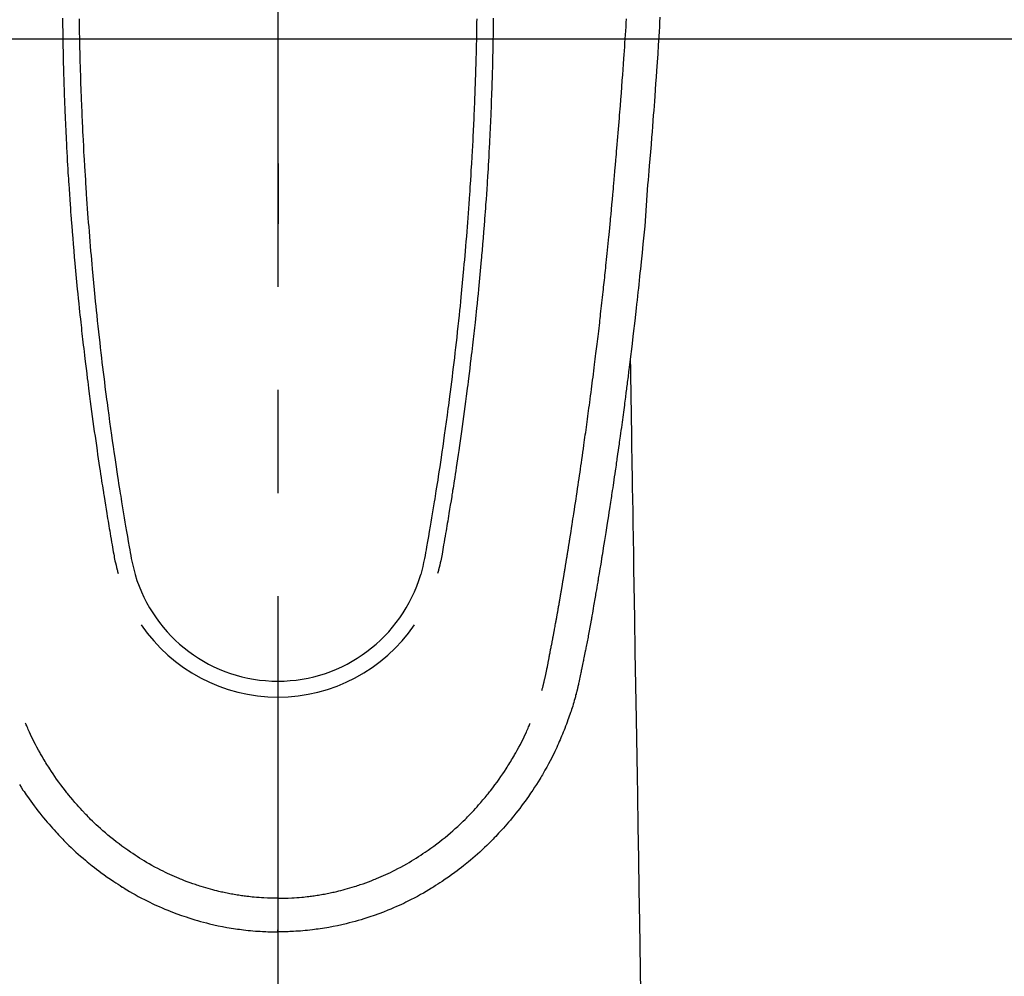
# Model space of a CAD drawing. Extents: x 28111 to 54233, y -32850 to -24450.
# Drawn here: x 45819 to 45878, y -26232 to -26174 of the extents above; entities that cross this region are included whole.
import ezdxf

# ---------------------------------------------------------------- set-up
doc = ezdxf.new("R2010")
doc.units = 0
doc.header["$LTSCALE"] = 50
doc.header["$MEASUREMENT"] = 0
doc.linetypes.add('CENTER', pattern=[2, 1.25, -0.25, 0.25, -0.25])
doc.linetypes.add('CENTER2', pattern=[1.125, 0.75, -0.125, 0.125, -0.125])
doc.layers.get('0').update_dxf_attribs({"linetype": 'CONTINUOUS'})
for name, color, linetype in [('126-甲板', 2, 'CONTINUOUS'), ('150-機器', 8, 'CONTINUOUS'), ('160-文字', 254, 'CONTINUOUS'), ('166-寸法B', 11, 'CONTINUOUS')]:
    doc.layers.add(name, color=color, linetype=linetype)
doc.styles.add('KH001', font='txt')
doc.dimstyles.new('KH1xx030', dxfattribs={"dimscale": 30, "dimtxt": 2, "dimasz": 0.6, "dimexe": 0.3, "dimexo": 1.2, "dimgap": 0.5, "dimtad": 3, "dimdec": 1, "dimdsep": 46, "dimlunit": 6, "dimtxsty": 'KH001', "dimblk": 'DOT', "dimcen": 1, "dimdle": 1, "dimclrd": 256, "dimclre": 256, "dimclrt": 256, "dimadec": 0, "dimazin": 0, "dimtfac": 1, "dimtdec": 1, "dimtix": 1, "dimtmove": 2, "dimatfit": 3, "dimldrblk": 'CLOSEDBLANK', "dimfxl": 1, "dimtolj": 1, "dimtzin": 0, "dimlwd": -1, "dimlwe": -1, "dimarcsym": 0})

# ---------------------------------------------------------------- blocks, each defined once
blk = doc.blocks.new('_ClosedBlank')
at = {"color": 0, "linetype": 'ByBlock', "lineweight": -2}
for p, q in [((-1, 0.1667), (0, 0)), ((-1, 0.1667), (-1, -0.1667)), ((0, 0), (-1, -0.1667))]:
    blk.add_line(p, q, dxfattribs=at)
blk = doc.blocks.new('_Dot')
at = {"color": 0, "linetype": 'ByBlock', "lineweight": -2}
blk.add_line((-0.5, 0), (-1, 0), dxfattribs=at)
at = {"color": 0, "linetype": 'ByBlock', "const_width": 0.5}
blk.add_lwpolyline([(-0.25, 0, 1), (0.25, 0, 1)], format="xyb", close=True, dxfattribs=at)

msp = doc.modelspace()

# ---------------------------------------------------------------- linework, layer by layer
at = {"layer": '126-甲板', "linetype": 'Continuous'}
msp.add_lwpolyline([(45444.212, -26175.058), (46224.212, -26175.058, -0.414214), (46234.212, -26185.058), (46234.212, -26600.058, -0.414214), (46224.212, -26610.058), (45444.212, -26610.058, -0.414214), (45434.212, -26600.058), (45434.212, -26185.058, -0.414214)], format="xyb", close=True, dxfattribs=at)
at = {"layer": '150-機器', "color": 161, "linetype": 'CENTER2'}
msp.add_line((45834.205, -25983.84), (45834.205, -26475.282), dxfattribs=at)
at = {"layer": '150-機器', "color": 13, "linetype": 'Continuous'}
for points in [[(45821.153, -26173.817), (45821.155, -26174.059), (45821.156, -26174.116), (45821.157, -26174.173), (45821.158, -26174.231), (45821.158, -26174.288), (45821.162, -26174.578), (45821.167, -26174.868), (45821.171, -26175.158), (45821.176, -26175.448), (45821.179, -26175.603), (45821.183, -26175.758), (45821.186, -26175.912), (45821.189, -26176.067), (45821.195, -26176.318), (45821.201, -26176.569), (45821.208, -26176.82), (45821.214, -26177.072), (45821.22, -26177.276), (45821.226, -26177.48), (45821.233, -26177.684), (45821.239, -26177.888), (45821.246, -26178.103), (45821.254, -26178.318), (45821.261, -26178.533), (45821.269, -26178.748), (45821.278, -26178.999), (45821.288, -26179.249), (45821.298, -26179.5), (45821.308, -26179.75), (45821.317, -26179.955), (45821.326, -26180.159), (45821.336, -26180.363), (45821.345, -26180.567), (45821.355, -26180.772), (45821.365, -26180.976), (45821.375, -26181.181), (45821.385, -26181.385), (45821.399, -26181.66), (45821.414, -26181.936), (45821.428, -26182.211), (45821.444, -26182.486), (45821.457, -26182.712), (45821.47, -26182.938), (45821.484, -26183.164), (45821.498, -26183.39), (45821.505, -26183.508), (45821.513, -26183.626), (45821.52, -26183.744), (45821.528, -26183.862), (45821.548, -26184.174), (45821.569, -26184.487), (45821.59, -26184.8), (45821.612, -26185.113), (45821.628, -26185.329), (45821.644, -26185.544), (45821.66, -26185.76), (45821.676, -26185.975), (45821.684, -26186.076), (45821.692, -26186.177), (45821.699, -26186.278), (45821.707, -26186.379), (45821.737, -26186.757), (45821.768, -26187.135), (45821.799, -26187.513), (45821.831, -26187.891), (45821.843, -26188.031), (45821.855, -26188.171), (45821.867, -26188.311), (45821.88, -26188.451), (45821.92, -26188.897), (45821.962, -26189.342), (45822.004, -26189.787), (45822.047, -26190.233), (45822.076, -26190.521), (45822.105, -26190.809), (45822.134, -26191.097), (45822.164, -26191.386), (45822.187, -26191.602), (45822.21, -26191.819), (45822.233, -26192.036), (45822.256, -26192.252), (45822.274, -26192.419), (45822.293, -26192.585), (45822.311, -26192.751), (45822.33, -26192.917), (45822.35, -26193.096), (45822.37, -26193.274), (45822.39, -26193.452), (45822.411, -26193.63), (45822.434, -26193.835), (45822.458, -26194.04), (45822.482, -26194.244), (45822.506, -26194.449), (45822.542, -26194.749), (45822.579, -26195.048), (45822.616, -26195.347), (45822.653, -26195.646), (45822.677, -26195.839), (45822.702, -26196.032), (45822.726, -26196.224), (45822.751, -26196.417), (45822.791, -26196.727), (45822.832, -26197.036), (45822.873, -26197.346), (45822.914, -26197.655), (45822.955, -26197.955), (45822.996, -26198.255), (45823.038, -26198.555), (45823.08, -26198.855), (45823.121, -26199.142), (45823.162, -26199.43), (45823.203, -26199.717), (45823.245, -26200.005), (45823.282, -26200.262), (45823.32, -26200.519), (45823.358, -26200.777), (45823.397, -26201.034), (45823.428, -26201.237), (45823.459, -26201.439), (45823.491, -26201.642), (45823.522, -26201.845), (45823.545, -26201.994), (45823.568, -26202.144), (45823.591, -26202.294), (45823.615, -26202.443), (45823.628, -26202.531), (45823.642, -26202.618), (45823.656, -26202.706), (45823.67, -26202.793), (45823.712, -26203.053), (45823.754, -26203.313), (45823.797, -26203.573), (45823.839, -26203.833), (45823.864, -26203.983), (45823.888, -26204.133), (45823.913, -26204.282), (45823.938, -26204.432), (45823.963, -26204.582), (45823.988, -26204.732), (45824.013, -26204.881), (45824.039, -26205.031), (45824.069, -26205.207), (45824.099, -26205.382), (45824.129, -26205.558), (45824.159, -26205.733), (45824.183, -26205.875), (45824.207, -26206.016), (45824.231, -26206.158), (45824.256, -26206.299), (45824.274, -26206.396), (45824.292, -26206.493), (45824.311, -26206.589), (45824.331, -26206.686), (45824.362, -26206.824), (45824.394, -26206.961), (45824.429, -26207.099), (45824.464, -26207.235), (45824.479, -26207.29), (45824.494, -26207.345), (45824.509, -26207.4), (45824.523, -26207.455)], [(45822.154, -26173.86), (45822.157, -26174.076), (45822.161, -26174.292), (45822.165, -26174.509), (45822.169, -26174.725), (45822.17, -26174.805), (45822.172, -26174.885), (45822.173, -26174.966), (45822.175, -26175.046), (45822.178, -26175.205), (45822.181, -26175.364), (45822.185, -26175.523), (45822.189, -26175.682), (45822.193, -26175.85), (45822.197, -26176.018), (45822.202, -26176.186), (45822.207, -26176.354), (45822.211, -26176.514), (45822.215, -26176.674), (45822.22, -26176.834), (45822.225, -26176.994), (45822.233, -26177.265), (45822.242, -26177.535), (45822.251, -26177.806), (45822.261, -26178.077), (45822.265, -26178.206), (45822.27, -26178.336), (45822.275, -26178.465), (45822.28, -26178.594), (45822.288, -26178.799), (45822.296, -26179.003), (45822.305, -26179.207), (45822.313, -26179.411), (45822.322, -26179.604), (45822.33, -26179.796), (45822.339, -26179.989), (45822.347, -26180.181), (45822.356, -26180.362), (45822.365, -26180.542), (45822.373, -26180.723), (45822.382, -26180.903), (45822.399, -26181.226), (45822.415, -26181.548), (45822.432, -26181.871), (45822.45, -26182.193), (45822.459, -26182.347), (45822.468, -26182.501), (45822.477, -26182.654), (45822.486, -26182.808), (45822.502, -26183.074), (45822.518, -26183.339), (45822.535, -26183.604), (45822.552, -26183.869), (45822.562, -26184.021), (45822.572, -26184.172), (45822.582, -26184.324), (45822.592, -26184.475), (45822.612, -26184.766), (45822.632, -26185.058), (45822.653, -26185.349), (45822.675, -26185.641), (45822.695, -26185.917), (45822.716, -26186.192), (45822.737, -26186.468), (45822.758, -26186.744), (45822.782, -26187.041), (45822.806, -26187.339), (45822.831, -26187.636), (45822.856, -26187.934), (45822.879, -26188.199), (45822.902, -26188.465), (45822.926, -26188.73), (45822.95, -26188.996), (45822.989, -26189.425), (45823.03, -26189.855), (45823.071, -26190.284), (45823.113, -26190.713), (45823.14, -26190.987), (45823.167, -26191.26), (45823.195, -26191.534), (45823.223, -26191.807), (45823.259, -26192.145), (45823.295, -26192.483), (45823.332, -26192.821), (45823.369, -26193.159), (45823.404, -26193.468), (45823.439, -26193.776), (45823.475, -26194.085), (45823.511, -26194.394), (45823.545, -26194.682), (45823.579, -26194.97), (45823.614, -26195.258), (45823.649, -26195.546), (45823.687, -26195.847), (45823.725, -26196.147), (45823.763, -26196.448), (45823.802, -26196.748), (45823.825, -26196.927), (45823.849, -26197.106), (45823.872, -26197.285), (45823.896, -26197.463), (45823.95, -26197.869), (45824.005, -26198.274), (45824.061, -26198.68), (45824.118, -26199.085), (45824.166, -26199.422), (45824.215, -26199.759), (45824.264, -26200.096), (45824.314, -26200.432), (45824.357, -26200.72), (45824.4, -26201.008), (45824.444, -26201.296), (45824.488, -26201.583), (45824.522, -26201.799), (45824.555, -26202.014), (45824.589, -26202.23), (45824.623, -26202.445), (45824.65, -26202.612), (45824.677, -26202.779), (45824.704, -26202.946), (45824.731, -26203.113), (45824.75, -26203.234), (45824.77, -26203.355), (45824.79, -26203.476), (45824.809, -26203.597), (45824.851, -26203.848), (45824.893, -26204.099), (45824.935, -26204.35), (45824.978, -26204.601), (45825.032, -26204.912), (45825.086, -26205.223), (45825.14, -26205.533), (45825.194, -26205.844), (45825.224, -26206.022), (45825.254, -26206.2), (45825.286, -26206.378), (45825.32, -26206.555), (45825.372, -26206.798), (45825.429, -26207.041), (45825.489, -26207.282), (45825.551, -26207.524)], [(45846.256, -26173.86), (45846.252, -26174.076), (45846.249, -26174.292), (45846.245, -26174.508), (45846.241, -26174.724), (45846.239, -26174.805), (45846.238, -26174.885), (45846.236, -26174.965), (45846.235, -26175.046), (45846.232, -26175.205), (45846.228, -26175.364), (45846.225, -26175.523), (45846.221, -26175.682), (45846.217, -26175.85), (45846.212, -26176.018), (45846.208, -26176.186), (45846.203, -26176.354), (45846.199, -26176.514), (45846.194, -26176.674), (45846.19, -26176.834), (45846.185, -26176.993), (45846.177, -26177.264), (45846.168, -26177.535), (45846.159, -26177.806), (45846.149, -26178.077), (45846.145, -26178.206), (45846.14, -26178.335), (45846.135, -26178.465), (45846.13, -26178.594), (45846.122, -26178.798), (45846.114, -26179.003), (45846.105, -26179.207), (45846.096, -26179.411), (45846.088, -26179.604), (45846.08, -26179.796), (45846.071, -26179.988), (45846.062, -26180.181), (45846.054, -26180.361), (45846.045, -26180.542), (45846.036, -26180.723), (45846.027, -26180.903), (45846.011, -26181.225), (45845.995, -26181.548), (45845.977, -26181.87), (45845.96, -26182.193), (45845.951, -26182.346), (45845.942, -26182.5), (45845.933, -26182.654), (45845.924, -26182.808), (45845.908, -26183.073), (45845.891, -26183.339), (45845.875, -26183.604), (45845.858, -26183.869), (45845.848, -26184.021), (45845.838, -26184.172), (45845.828, -26184.323), (45845.818, -26184.475), (45845.798, -26184.766), (45845.777, -26185.058), (45845.757, -26185.349), (45845.735, -26185.64), (45845.715, -26185.916), (45845.694, -26186.192), (45845.673, -26186.468), (45845.651, -26186.744), (45845.628, -26187.041), (45845.604, -26187.339), (45845.579, -26187.636), (45845.554, -26187.933), (45845.531, -26188.199), (45845.508, -26188.465), (45845.484, -26188.73), (45845.46, -26188.996), (45845.421, -26189.425), (45845.38, -26189.854), (45845.339, -26190.284), (45845.297, -26190.713), (45845.27, -26190.987), (45845.243, -26191.26), (45845.215, -26191.534), (45845.187, -26191.807), (45845.151, -26192.145), (45845.115, -26192.483), (45845.078, -26192.821), (45845.041, -26193.159), (45845.006, -26193.467), (45844.971, -26193.776), (45844.936, -26194.085), (45844.899, -26194.393), (45844.865, -26194.682), (45844.831, -26194.97), (45844.796, -26195.258), (45844.761, -26195.546), (45844.723, -26195.847), (45844.685, -26196.147), (45844.647, -26196.448), (45844.608, -26196.748), (45844.585, -26196.927), (45844.562, -26197.106), (45844.538, -26197.284), (45844.514, -26197.463), (45844.46, -26197.869), (45844.405, -26198.274), (45844.349, -26198.68), (45844.292, -26199.085), (45844.244, -26199.422), (45844.196, -26199.759), (45844.146, -26200.096), (45844.097, -26200.432), (45844.054, -26200.72), (45844.01, -26201.008), (45843.966, -26201.296), (45843.922, -26201.583), (45843.889, -26201.799), (45843.855, -26202.014), (45843.821, -26202.23), (45843.787, -26202.445), (45843.761, -26202.612), (45843.734, -26202.779), (45843.707, -26202.946), (45843.68, -26203.113), (45843.66, -26203.234), (45843.64, -26203.355), (45843.621, -26203.476), (45843.601, -26203.597), (45843.559, -26203.848), (45843.517, -26204.099), (45843.475, -26204.35), (45843.432, -26204.601), (45843.379, -26204.912), (45843.324, -26205.222), (45843.27, -26205.533), (45843.217, -26205.844), (45843.187, -26206.022), (45843.156, -26206.2), (45843.125, -26206.378), (45843.09, -26206.555), (45843.038, -26206.798), (45842.981, -26207.041), (45842.921, -26207.282), (45842.86, -26207.523)], [(45847.257, -26173.817), (45847.254, -26174.058), (45847.253, -26174.116), (45847.253, -26174.173), (45847.252, -26174.23), (45847.251, -26174.288), (45847.247, -26174.578), (45847.243, -26174.868), (45847.238, -26175.158), (45847.233, -26175.448), (45847.23, -26175.602), (45847.227, -26175.757), (45847.224, -26175.912), (45847.22, -26176.067), (45847.215, -26176.318), (45847.209, -26176.569), (45847.202, -26176.82), (45847.195, -26177.071), (45847.19, -26177.275), (45847.183, -26177.48), (45847.177, -26177.684), (45847.17, -26177.888), (45847.163, -26178.103), (45847.156, -26178.318), (45847.148, -26178.533), (45847.141, -26178.748), (45847.131, -26178.998), (45847.122, -26179.249), (45847.112, -26179.5), (45847.102, -26179.75), (45847.093, -26179.954), (45847.084, -26180.159), (45847.074, -26180.363), (45847.065, -26180.567), (45847.055, -26180.771), (45847.045, -26180.976), (45847.035, -26181.18), (45847.025, -26181.385), (45847.011, -26181.66), (45846.996, -26181.935), (45846.981, -26182.211), (45846.966, -26182.486), (45846.953, -26182.712), (45846.94, -26182.938), (45846.926, -26183.164), (45846.912, -26183.389), (45846.905, -26183.507), (45846.897, -26183.625), (45846.89, -26183.743), (45846.882, -26183.861), (45846.862, -26184.174), (45846.841, -26184.487), (45846.819, -26184.8), (45846.797, -26185.113), (45846.782, -26185.328), (45846.766, -26185.544), (45846.75, -26185.759), (45846.734, -26185.975), (45846.726, -26186.076), (45846.718, -26186.177), (45846.71, -26186.278), (45846.703, -26186.379), (45846.673, -26186.757), (45846.642, -26187.135), (45846.611, -26187.513), (45846.579, -26187.891), (45846.567, -26188.031), (45846.555, -26188.171), (45846.543, -26188.311), (45846.53, -26188.451), (45846.49, -26188.896), (45846.448, -26189.342), (45846.406, -26189.787), (45846.363, -26190.232), (45846.334, -26190.521), (45846.305, -26190.809), (45846.276, -26191.097), (45846.246, -26191.385), (45846.223, -26191.602), (45846.201, -26191.819), (45846.178, -26192.035), (45846.154, -26192.252), (45846.136, -26192.418), (45846.118, -26192.585), (45846.099, -26192.751), (45846.08, -26192.917), (45846.06, -26193.095), (45846.04, -26193.273), (45846.02, -26193.451), (45846, -26193.629), (45845.976, -26193.834), (45845.952, -26194.039), (45845.928, -26194.244), (45845.904, -26194.449), (45845.868, -26194.748), (45845.831, -26195.048), (45845.794, -26195.347), (45845.757, -26195.646), (45845.733, -26195.839), (45845.709, -26196.031), (45845.684, -26196.224), (45845.659, -26196.417), (45845.619, -26196.726), (45845.579, -26197.036), (45845.537, -26197.345), (45845.496, -26197.655), (45845.455, -26197.955), (45845.414, -26198.255), (45845.372, -26198.555), (45845.33, -26198.854), (45845.29, -26199.142), (45845.249, -26199.429), (45845.207, -26199.717), (45845.166, -26200.004), (45845.128, -26200.262), (45845.09, -26200.519), (45845.052, -26200.776), (45845.013, -26201.034), (45844.982, -26201.236), (45844.951, -26201.439), (45844.92, -26201.642), (45844.888, -26201.844), (45844.865, -26201.994), (45844.842, -26202.144), (45844.819, -26202.293), (45844.796, -26202.443), (45844.782, -26202.53), (45844.768, -26202.618), (45844.754, -26202.705), (45844.74, -26202.793), (45844.698, -26203.053), (45844.656, -26203.313), (45844.614, -26203.573), (45844.571, -26203.833), (45844.547, -26203.983), (45844.522, -26204.132), (45844.497, -26204.282), (45844.473, -26204.432), (45844.448, -26204.582), (45844.423, -26204.731), (45844.397, -26204.881), (45844.372, -26205.031), (45844.342, -26205.207), (45844.311, -26205.382), (45844.281, -26205.558), (45844.251, -26205.733), (45844.227, -26205.875), (45844.203, -26206.016), (45844.179, -26206.157), (45844.154, -26206.299), (45844.137, -26206.396), (45844.119, -26206.492), (45844.1, -26206.589), (45844.08, -26206.686), (45844.049, -26206.824), (45844.016, -26206.961), (45843.982, -26207.098), (45843.946, -26207.235), (45843.931, -26207.29), (45843.917, -26207.345), (45843.902, -26207.4), (45843.887, -26207.455)], [(45850.207, -26214.547), (45850.219, -26214.503), (45850.23, -26214.46), (45850.242, -26214.417), (45850.253, -26214.373), (45850.26, -26214.347), (45850.267, -26214.321), (45850.273, -26214.295), (45850.28, -26214.269), (45850.288, -26214.236), (45850.296, -26214.204), (45850.304, -26214.172), (45850.312, -26214.14), (45850.32, -26214.107), (45850.328, -26214.075), (45850.336, -26214.043), (45850.344, -26214.01), (45850.353, -26213.971), (45850.362, -26213.931), (45850.372, -26213.892), (45850.381, -26213.853), (45850.388, -26213.821), (45850.395, -26213.789), (45850.402, -26213.757), (45850.41, -26213.725), (45850.418, -26213.686), (45850.427, -26213.647), (45850.436, -26213.608), (45850.444, -26213.568), (45850.451, -26213.538), (45850.458, -26213.508), (45850.464, -26213.477), (45850.47, -26213.447), (45850.478, -26213.41), (45850.485, -26213.374), (45850.493, -26213.338), (45850.5, -26213.301), (45850.513, -26213.24), (45850.525, -26213.178), (45850.537, -26213.117), (45850.549, -26213.056), (45850.558, -26213.008), (45850.568, -26212.961), (45850.577, -26212.914), (45850.586, -26212.866), (45850.595, -26212.821), (45850.603, -26212.776), (45850.612, -26212.732), (45850.62, -26212.687), (45850.629, -26212.641), (45850.638, -26212.594), (45850.646, -26212.548), (45850.655, -26212.502), (45850.665, -26212.445), (45850.676, -26212.389), (45850.686, -26212.332), (45850.697, -26212.275), (45850.706, -26212.224), (45850.715, -26212.173), (45850.725, -26212.122), (45850.735, -26212.071), (45850.748, -26212.006), (45850.762, -26211.941), (45850.775, -26211.875), (45850.789, -26211.81), (45850.799, -26211.759), (45850.808, -26211.709), (45850.818, -26211.658), (45850.827, -26211.608), (45850.835, -26211.566), (45850.843, -26211.524), (45850.851, -26211.483), (45850.859, -26211.441), (45850.868, -26211.397), (45850.876, -26211.352), (45850.885, -26211.308), (45850.893, -26211.263), (45850.9, -26211.227), (45850.907, -26211.19), (45850.914, -26211.153), (45850.921, -26211.116), (45850.928, -26211.077), (45850.936, -26211.039), (45850.943, -26211.001), (45850.95, -26210.962), (45850.956, -26210.931), (45850.962, -26210.9), (45850.968, -26210.87), (45850.974, -26210.839), (45850.989, -26210.759), (45851.004, -26210.679), (45851.018, -26210.599), (45851.033, -26210.519), (45851.037, -26210.5), (45851.04, -26210.48), (45851.044, -26210.46), (45851.048, -26210.44), (45851.057, -26210.388), (45851.067, -26210.337), (45851.076, -26210.286), (45851.086, -26210.234), (45851.094, -26210.186), (45851.103, -26210.137), (45851.111, -26210.088), (45851.12, -26210.04), (45851.126, -26210.002), (45851.133, -26209.963), (45851.14, -26209.925), (45851.147, -26209.887), (45851.152, -26209.859), (45851.157, -26209.831), (45851.162, -26209.803), (45851.167, -26209.775), (45851.175, -26209.728), (45851.183, -26209.681), (45851.191, -26209.634), (45851.199, -26209.587), (45851.21, -26209.524), (45851.221, -26209.461), (45851.232, -26209.398), (45851.243, -26209.335), (45851.251, -26209.292), (45851.258, -26209.25), (45851.265, -26209.207), (45851.272, -26209.165), (45851.279, -26209.127), (45851.285, -26209.089), (45851.292, -26209.051), (45851.298, -26209.013), (45851.303, -26208.982), (45851.309, -26208.951), (45851.314, -26208.92), (45851.319, -26208.889), (45851.325, -26208.858), (45851.33, -26208.827), (45851.336, -26208.796), (45851.341, -26208.765), (45851.348, -26208.725), (45851.355, -26208.685), (45851.361, -26208.645), (45851.368, -26208.605), (45851.374, -26208.571), (45851.379, -26208.538), (45851.385, -26208.504), (45851.391, -26208.471), (45851.398, -26208.429), (45851.405, -26208.387), (45851.412, -26208.344), (45851.419, -26208.302), (45851.424, -26208.273), (45851.429, -26208.244), (45851.434, -26208.216), (45851.439, -26208.187), (45851.446, -26208.142), (45851.454, -26208.097), (45851.461, -26208.053), (45851.469, -26208.008), (45851.476, -26207.964), (45851.484, -26207.919), (45851.491, -26207.875), (45851.499, -26207.831), (45851.506, -26207.788), (45851.513, -26207.746), (45851.52, -26207.704), (45851.527, -26207.662), (45851.534, -26207.62), (45851.541, -26207.577), (45851.548, -26207.535), (45851.555, -26207.492), (45851.562, -26207.45), (45851.569, -26207.408), (45851.575, -26207.366), (45851.582, -26207.324), (45851.587, -26207.295), (45851.592, -26207.266), (45851.597, -26207.237), (45851.601, -26207.208), (45851.608, -26207.171), (45851.614, -26207.133), (45851.62, -26207.095), (45851.626, -26207.058), (45851.633, -26207.02), (45851.639, -26206.982), (45851.645, -26206.945), (45851.651, -26206.907), (45851.657, -26206.872), (45851.663, -26206.837), (45851.669, -26206.802), (45851.674, -26206.766), (45851.68, -26206.729), (45851.686, -26206.691), (45851.692, -26206.653), (45851.698, -26206.616), (45851.705, -26206.572), (45851.712, -26206.528), (45851.72, -26206.483), (45851.727, -26206.439), (45851.733, -26206.406), (45851.738, -26206.373), (45851.744, -26206.341), (45851.749, -26206.308), (45851.754, -26206.274), (45851.759, -26206.241), (45851.765, -26206.208), (45851.77, -26206.175), (45851.775, -26206.146), (45851.779, -26206.118), (45851.784, -26206.089), (45851.789, -26206.06), (45851.795, -26206.021), (45851.801, -26205.981), (45851.808, -26205.941), (45851.814, -26205.902), (45851.819, -26205.866), (45851.825, -26205.831), (45851.831, -26205.795), (45851.837, -26205.76), (45851.842, -26205.731), (45851.846, -26205.703), (45851.851, -26205.674), (45851.856, -26205.645), (45851.862, -26205.605), (45851.869, -26205.564), (45851.875, -26205.523), (45851.882, -26205.483), (45851.887, -26205.452), (45851.892, -26205.42), (45851.897, -26205.389), (45851.902, -26205.358), (45851.936, -26205.143), (45851.97, -26204.927), (45852.004, -26204.711), (45852.037, -26204.495), (45852.063, -26204.327), (45852.09, -26204.159), (45852.116, -26203.991), (45852.142, -26203.822), (45852.175, -26203.607), (45852.208, -26203.392), (45852.241, -26203.177), (45852.274, -26202.962), (45852.306, -26202.747), (45852.338, -26202.532), (45852.37, -26202.317), (45852.402, -26202.102), (45852.431, -26201.909), (45852.459, -26201.716), (45852.488, -26201.523), (45852.516, -26201.33), (45852.544, -26201.137), (45852.572, -26200.945), (45852.6, -26200.752), (45852.628, -26200.56), (45852.659, -26200.34), (45852.691, -26200.119), (45852.722, -26199.899), (45852.753, -26199.678), (45852.775, -26199.525), (45852.796, -26199.373), (45852.817, -26199.22), (45852.838, -26199.067), (45852.86, -26198.91), (45852.882, -26198.754), (45852.903, -26198.597), (45852.925, -26198.441), (45852.948, -26198.273), (45852.971, -26198.106), (45852.993, -26197.939), (45853.016, -26197.771), (45853.038, -26197.604), (45853.06, -26197.437), (45853.082, -26197.269), (45853.104, -26197.102), (45853.131, -26196.898), (45853.159, -26196.694), (45853.185, -26196.489), (45853.212, -26196.285), (45853.235, -26196.107), (45853.258, -26195.929), (45853.28, -26195.751), (45853.303, -26195.573), (45853.327, -26195.381), (45853.352, -26195.188), (45853.376, -26194.996), (45853.401, -26194.803), (45853.421, -26194.637), (45853.442, -26194.47), (45853.462, -26194.304), (45853.482, -26194.137), (45853.5, -26193.993), (45853.517, -26193.849), (45853.535, -26193.705), (45853.552, -26193.561), (45853.571, -26193.406), (45853.59, -26193.251), (45853.608, -26193.096), (45853.627, -26192.941), (45853.647, -26192.772), (45853.667, -26192.602), (45853.687, -26192.432), (45853.707, -26192.263), (45853.722, -26192.134), (45853.736, -26192.005), (45853.751, -26191.876), (45853.766, -26191.747), (45853.785, -26191.578), (45853.804, -26191.409), (45853.823, -26191.24), (45853.842, -26191.071), (45853.861, -26190.902), (45853.88, -26190.733), (45853.899, -26190.564), (45853.917, -26190.395), (45853.933, -26190.252), (45853.949, -26190.109), (45853.965, -26189.966), (45853.98, -26189.823), (45853.995, -26189.681), (45854.011, -26189.538), (45854.026, -26189.395), (45854.041, -26189.252), (45854.057, -26189.098), (45854.073, -26188.944), (45854.09, -26188.79), (45854.106, -26188.637), (45854.126, -26188.447), (45854.145, -26188.257), (45854.165, -26188.067), (45854.185, -26187.877), (45854.205, -26187.674), (45854.226, -26187.472), (45854.246, -26187.27), (45854.266, -26187.068), (45854.276, -26186.97), (45854.286, -26186.873), (45854.296, -26186.775), (45854.305, -26186.678), (45854.316, -26186.571), (45854.326, -26186.464), (45854.337, -26186.357), (45854.347, -26186.25), (45854.36, -26186.113), (45854.373, -26185.977), (45854.385, -26185.841), (45854.398, -26185.704), (45854.426, -26185.403), (45854.453, -26185.102), (45854.481, -26184.801), (45854.508, -26184.5), (45854.522, -26184.332), (45854.537, -26184.165), (45854.552, -26183.998), (45854.567, -26183.831), (45854.588, -26183.587), (45854.609, -26183.342), (45854.631, -26183.097), (45854.652, -26182.853), (45854.662, -26182.742), (45854.672, -26182.63), (45854.682, -26182.519), (45854.691, -26182.408), (45854.706, -26182.231), (45854.721, -26182.053), (45854.736, -26181.875), (45854.751, -26181.698), (45854.771, -26181.465), (45854.79, -26181.232), (45854.81, -26180.999), (45854.829, -26180.766), (45854.847, -26180.545), (45854.865, -26180.324), (45854.883, -26180.103), (45854.901, -26179.882), (45854.916, -26179.694), (45854.931, -26179.506), (45854.946, -26179.319), (45854.96, -26179.131), (45854.99, -26178.745), (45855.02, -26178.359), (45855.049, -26177.974), (45855.077, -26177.588), (45855.101, -26177.258), (45855.126, -26176.929), (45855.149, -26176.599), (45855.173, -26176.269), (45855.19, -26176.028), (45855.207, -26175.787), (45855.223, -26175.545), (45855.24, -26175.304), (45855.256, -26175.063), (45855.272, -26174.823), (45855.288, -26174.582), (45855.304, -26174.341), (45855.319, -26174.101), (45855.335, -26173.861)], [(45857.357, -26173.757), (45857.34, -26174.048), (45857.323, -26174.339), (45857.305, -26174.631), (45857.287, -26174.922), (45857.255, -26175.445), (45857.222, -26175.967), (45857.188, -26176.49), (45857.153, -26177.012), (45857.126, -26177.396), (45857.1, -26177.779), (45857.073, -26178.163), (45857.045, -26178.546), (45857.024, -26178.835), (45857.003, -26179.124), (45856.981, -26179.413), (45856.959, -26179.701), (45856.934, -26180.036), (45856.908, -26180.371), (45856.882, -26180.705), (45856.855, -26181.04), (45856.821, -26181.472), (45856.786, -26181.905), (45856.751, -26182.338), (45856.714, -26182.77), (45856.689, -26183.056), (45856.664, -26183.342), (45856.639, -26183.627), (45856.615, -26183.913), (45856.568, -26184.542), (45856.525, -26185.17), (45856.482, -26185.799), (45856.434, -26186.427), (45856.385, -26186.965), (45856.332, -26187.502), (45856.276, -26188.038), (45856.22, -26188.575), (45856.197, -26188.797), (45856.174, -26189.019), (45856.151, -26189.242), (45856.128, -26189.464), (45856.102, -26189.704), (45856.077, -26189.944), (45856.051, -26190.184), (45856.025, -26190.423), (45855.999, -26190.662), (45855.973, -26190.901), (45855.946, -26191.14), (45855.92, -26191.379), (45855.832, -26192.154), (45855.742, -26192.928), (45855.65, -26193.702), (45855.557, -26194.476), (45855.537, -26194.638), (45855.517, -26194.8), (45855.497, -26194.962), (45855.477, -26195.123), (45855.464, -26195.229), (45855.451, -26195.334), (45855.438, -26195.439), (45855.424, -26195.544), (45855.41, -26195.654), (45855.396, -26195.763), (45855.382, -26195.873), (45855.368, -26195.982), (45855.355, -26196.088), (45855.342, -26196.193), (45855.328, -26196.298), (45855.315, -26196.404), (45855.302, -26196.497), (45855.29, -26196.589), (45855.278, -26196.682), (45855.266, -26196.775), (45855.25, -26196.897), (45855.234, -26197.02), (45855.218, -26197.142), (45855.202, -26197.265), (45855.183, -26197.408), (45855.164, -26197.552), (45855.144, -26197.695), (45855.125, -26197.839), (45855.105, -26197.991), (45855.084, -26198.144), (45855.064, -26198.296), (45855.043, -26198.448), (45855.02, -26198.622), (45854.996, -26198.796), (45854.972, -26198.969), (45854.948, -26199.143), (45854.93, -26199.266), (45854.913, -26199.389), (45854.896, -26199.511), (45854.879, -26199.634), (45854.852, -26199.825), (45854.824, -26200.016), (45854.797, -26200.207), (45854.77, -26200.397), (45854.756, -26200.494), (45854.743, -26200.59), (45854.729, -26200.686), (45854.715, -26200.782), (45854.698, -26200.899), (45854.681, -26201.015), (45854.664, -26201.132), (45854.647, -26201.248), (45854.621, -26201.428), (45854.595, -26201.607), (45854.568, -26201.787), (45854.542, -26201.966), (45854.519, -26202.119), (45854.496, -26202.272), (45854.473, -26202.425), (45854.45, -26202.578), (45854.433, -26202.688), (45854.417, -26202.797), (45854.4, -26202.907), (45854.383, -26203.017), (45854.363, -26203.147), (45854.343, -26203.277), (45854.323, -26203.407), (45854.303, -26203.537), (45854.27, -26203.754), (45854.236, -26203.971), (45854.203, -26204.188), (45854.169, -26204.405), (45854.146, -26204.548), (45854.123, -26204.691), (45854.101, -26204.835), (45854.078, -26204.978), (45854.059, -26205.098), (45854.04, -26205.219), (45854.02, -26205.339), (45854.001, -26205.459), (45853.965, -26205.683), (45853.928, -26205.907), (45853.892, -26206.131), (45853.855, -26206.356), (45853.845, -26206.417), (45853.835, -26206.479), (45853.826, -26206.54), (45853.816, -26206.602), (45853.768, -26206.89), (45853.721, -26207.178), (45853.673, -26207.466), (45853.625, -26207.754), (45853.615, -26207.812), (45853.606, -26207.87), (45853.596, -26207.929), (45853.586, -26207.987), (45853.56, -26208.145), (45853.533, -26208.302), (45853.507, -26208.459), (45853.48, -26208.617), (45853.464, -26208.711), (45853.449, -26208.805), (45853.433, -26208.899), (45853.417, -26208.993), (45853.398, -26209.102), (45853.379, -26209.211), (45853.361, -26209.321), (45853.342, -26209.43), (45853.316, -26209.578), (45853.291, -26209.725), (45853.265, -26209.872), (45853.239, -26210.02), (45853.227, -26210.087), (45853.215, -26210.154), (45853.203, -26210.222), (45853.191, -26210.289), (45853.152, -26210.504), (45853.113, -26210.718), (45853.074, -26210.932), (45853.034, -26211.147), (45853.017, -26211.236), (45853, -26211.325), (45852.983, -26211.415), (45852.966, -26211.504), (45852.947, -26211.6), (45852.929, -26211.695), (45852.91, -26211.791), (45852.891, -26211.887), (45852.877, -26211.96), (45852.862, -26212.032), (45852.848, -26212.105), (45852.833, -26212.178), (45852.813, -26212.278), (45852.792, -26212.379), (45852.772, -26212.479), (45852.751, -26212.579), (45852.736, -26212.652), (45852.722, -26212.726), (45852.707, -26212.799), (45852.692, -26212.872), (45852.67, -26212.976), (45852.648, -26213.08), (45852.626, -26213.184), (45852.605, -26213.288), (45852.595, -26213.334), (45852.586, -26213.38), (45852.576, -26213.426), (45852.567, -26213.472), (45852.547, -26213.567), (45852.527, -26213.662), (45852.507, -26213.757), (45852.487, -26213.853), (45852.476, -26213.904), (45852.466, -26213.954), (45852.455, -26214.005), (45852.444, -26214.056), (45852.43, -26214.119), (45852.417, -26214.181), (45852.402, -26214.244), (45852.388, -26214.306), (45852.377, -26214.357), (45852.365, -26214.408), (45852.354, -26214.458), (45852.341, -26214.509), (45852.333, -26214.543), (45852.325, -26214.576), (45852.316, -26214.61), (45852.308, -26214.644), (45852.299, -26214.679), (45852.29, -26214.714), (45852.281, -26214.75), (45852.273, -26214.785)], [(45855.557, -26194.476), (45855.567, -26195.094), (45855.577, -26195.711), (45855.587, -26196.329), (45855.597, -26196.947), (45855.608, -26197.563), (45855.618, -26198.18), (45855.628, -26198.797), (45855.638, -26199.414), (45855.646, -26199.934), (45855.655, -26200.454), (45855.664, -26200.974), (45855.672, -26201.494), (45855.684, -26202.224), (45855.696, -26202.953), (45855.708, -26203.682), (45855.72, -26204.412), (45855.735, -26205.345), (45855.751, -26206.278), (45855.766, -26207.21), (45855.781, -26208.143), (45855.815, -26210.179), (45855.848, -26212.215), (45855.882, -26214.251), (45855.915, -26216.287), (45855.934, -26217.436), (45855.953, -26218.585), (45855.972, -26219.733), (45855.99, -26220.882), (45856.022, -26222.803), (45856.053, -26224.723), (45856.085, -26226.644), (45856.117, -26228.565), (45856.14, -26229.997), (45856.164, -26231.43), (45856.187, -26232.863)], [(45852.269, -26214.799), (45852.252, -26214.864), (45852.234, -26214.928), (45852.217, -26214.993), (45852.199, -26215.057), (45852.168, -26215.166), (45852.137, -26215.275), (45852.105, -26215.384), (45852.071, -26215.492), (45852.04, -26215.593), (45852.007, -26215.694), (45851.974, -26215.794), (45851.941, -26215.894), (45851.903, -26216.004), (45851.865, -26216.114), (45851.827, -26216.223), (45851.787, -26216.332), (45851.74, -26216.46), (45851.692, -26216.589), (45851.643, -26216.716), (45851.593, -26216.844), (45851.546, -26216.961), (45851.498, -26217.078), (45851.451, -26217.195), (45851.402, -26217.311), (45851.355, -26217.425), (45851.307, -26217.538), (45851.259, -26217.651), (45851.21, -26217.764), (45851.156, -26217.884), (45851.102, -26218.004), (45851.046, -26218.123), (45850.99, -26218.242), (45850.921, -26218.385), (45850.851, -26218.527), (45850.78, -26218.669), (45850.707, -26218.809), (45850.604, -26219.003), (45850.499, -26219.196), (45850.392, -26219.387), (45850.282, -26219.577), (45850.232, -26219.663), (45850.182, -26219.748), (45850.131, -26219.832), (45850.08, -26219.917), (45849.976, -26220.084), (45849.87, -26220.251), (45849.763, -26220.416), (45849.654, -26220.581), (45849.588, -26220.678), (45849.523, -26220.775), (45849.456, -26220.872), (45849.39, -26220.969), (45849.288, -26221.114), (45849.185, -26221.258), (45849.08, -26221.402), (45848.975, -26221.544), (45848.86, -26221.695), (45848.745, -26221.845), (45848.628, -26221.993), (45848.509, -26222.141), (45848.402, -26222.271), (45848.294, -26222.4), (45848.185, -26222.529), (45848.074, -26222.656), (45847.973, -26222.771), (45847.871, -26222.884), (45847.769, -26222.997), (45847.666, -26223.11), (45847.58, -26223.204), (45847.494, -26223.297), (45847.407, -26223.391), (45847.32, -26223.483), (45847.244, -26223.562), (45847.168, -26223.641), (45847.091, -26223.719), (45847.014, -26223.796), (45846.874, -26223.934), (45846.733, -26224.07), (45846.59, -26224.204), (45846.446, -26224.337), (45846.304, -26224.465), (45846.161, -26224.592), (45846.017, -26224.717), (45845.871, -26224.841), (45845.767, -26224.928), (45845.663, -26225.014), (45845.558, -26225.098), (45845.453, -26225.183), (45845.323, -26225.284), (45845.193, -26225.385), (45845.061, -26225.484), (45844.928, -26225.582), (45844.737, -26225.721), (45844.543, -26225.857), (45844.349, -26225.99), (45844.152, -26226.122), (45844.024, -26226.207), (45843.895, -26226.292), (45843.765, -26226.375), (45843.635, -26226.458), (45843.607, -26226.476), (45843.579, -26226.493), (45843.551, -26226.511), (45843.523, -26226.528), (45843.357, -26226.629), (45843.19, -26226.728), (45843.021, -26226.826), (45842.852, -26226.921), (45842.663, -26227.024), (45842.473, -26227.125), (45842.282, -26227.224), (45842.09, -26227.321), (45841.959, -26227.385), (45841.828, -26227.448), (45841.696, -26227.51), (45841.563, -26227.571), (45841.392, -26227.648), (45841.22, -26227.723), (45841.048, -26227.796), (45840.874, -26227.867), (45840.601, -26227.975), (45840.325, -26228.079), (45840.048, -26228.178), (45839.77, -26228.272), (45839.597, -26228.329), (45839.423, -26228.384), (45839.248, -26228.437), (45839.073, -26228.489), (45838.892, -26228.54), (45838.711, -26228.589), (45838.53, -26228.636), (45838.348, -26228.681), (45838.086, -26228.743), (45837.824, -26228.8), (45837.561, -26228.854), (45837.297, -26228.903), (45837.166, -26228.925), (45837.035, -26228.947), (45836.903, -26228.968), (45836.772, -26228.987), (45836.653, -26229.005), (45836.534, -26229.021), (45836.415, -26229.037), (45836.296, -26229.051), (45836.151, -26229.068), (45836.006, -26229.084), (45835.861, -26229.098), (45835.716, -26229.111), (45835.573, -26229.123), (45835.43, -26229.133), (45835.287, -26229.143), (45835.143, -26229.151), (45835.037, -26229.156), (45834.93, -26229.161), (45834.823, -26229.165), (45834.716, -26229.168), (45834.589, -26229.171), (45834.461, -26229.173), (45834.333, -26229.174), (45834.205, -26229.175)], [(45834.206, -26227.14), (45833.995, -26227.137), (45833.784, -26227.133), (45833.573, -26227.127), (45833.363, -26227.118), (45833.213, -26227.11), (45833.063, -26227.1), (45832.913, -26227.088), (45832.763, -26227.075), (45832.654, -26227.064), (45832.545, -26227.053), (45832.436, -26227.041), (45832.327, -26227.028), (45832.247, -26227.018), (45832.168, -26227.008), (45832.089, -26226.997), (45832.009, -26226.986), (45831.92, -26226.973), (45831.831, -26226.959), (45831.742, -26226.945), (45831.653, -26226.93), (45831.565, -26226.915), (45831.476, -26226.899), (45831.388, -26226.884), (45831.299, -26226.867), (45831.211, -26226.85), (45831.123, -26226.832), (45831.034, -26226.814), (45830.946, -26226.795), (45830.868, -26226.778), (45830.79, -26226.761), (45830.712, -26226.743), (45830.634, -26226.724), (45830.508, -26226.694), (45830.382, -26226.663), (45830.256, -26226.63), (45830.13, -26226.597), (45829.986, -26226.557), (45829.841, -26226.515), (45829.697, -26226.472), (45829.554, -26226.427), (45829.468, -26226.4), (45829.383, -26226.372), (45829.297, -26226.343), (45829.212, -26226.315), (45829.046, -26226.257), (45828.881, -26226.199), (45828.716, -26226.139), (45828.553, -26226.077), (45828.469, -26226.045), (45828.386, -26226.012), (45828.302, -26225.978), (45828.219, -26225.945), (45828.079, -26225.886), (45827.94, -26225.826), (45827.801, -26225.764), (45827.663, -26225.701), (45827.524, -26225.637), (45827.386, -26225.571), (45827.248, -26225.503), (45827.111, -26225.435), (45826.931, -26225.342), (45826.751, -26225.247), (45826.573, -26225.149), (45826.396, -26225.049), (45826.251, -26224.964), (45826.106, -26224.878), (45825.962, -26224.791), (45825.82, -26224.702), (45825.683, -26224.615), (45825.548, -26224.526), (45825.413, -26224.436), (45825.279, -26224.346), (45825.102, -26224.224), (45824.927, -26224.101), (45824.753, -26223.976), (45824.58, -26223.849), (45824.409, -26223.719), (45824.239, -26223.586), (45824.072, -26223.451), (45823.906, -26223.315), (45823.753, -26223.185), (45823.602, -26223.054), (45823.452, -26222.922), (45823.304, -26222.787), (45823.191, -26222.681), (45823.079, -26222.575), (45822.968, -26222.467), (45822.858, -26222.358), (45822.784, -26222.284), (45822.71, -26222.209), (45822.637, -26222.134), (45822.564, -26222.059), (45822.533, -26222.026), (45822.502, -26221.994), (45822.472, -26221.961), (45822.441, -26221.928), (45822.339, -26221.818), (45822.238, -26221.706), (45822.137, -26221.593), (45822.038, -26221.48), (45821.907, -26221.33), (45821.776, -26221.179), (45821.647, -26221.027), (45821.52, -26220.874), (45821.471, -26220.813), (45821.422, -26220.752), (45821.373, -26220.691), (45821.325, -26220.63), (45821.188, -26220.454), (45821.054, -26220.276), (45820.923, -26220.097), (45820.793, -26219.916), (45820.686, -26219.762), (45820.581, -26219.607), (45820.478, -26219.452), (45820.375, -26219.295), (45820.318, -26219.206), (45820.26, -26219.116), (45820.203, -26219.026), (45820.147, -26218.935), (45820.092, -26218.846), (45820.037, -26218.756), (45819.983, -26218.666), (45819.929, -26218.576), (45819.894, -26218.516), (45819.86, -26218.456), (45819.825, -26218.396), (45819.791, -26218.336), (45819.695, -26218.164), (45819.601, -26217.99), (45819.509, -26217.816), (45819.42, -26217.641), (45819.349, -26217.498), (45819.28, -26217.355), (45819.212, -26217.211), (45819.146, -26217.066), (45819.11, -26216.989), (45819.076, -26216.911), (45819.042, -26216.833), (45819.008, -26216.755), (45818.983, -26216.697), (45818.959, -26216.639), (45818.934, -26216.581), (45818.91, -26216.523)], [(45834.205, -26227.14), (45834.416, -26227.137), (45834.626, -26227.133), (45834.837, -26227.127), (45835.048, -26227.118), (45835.198, -26227.11), (45835.348, -26227.1), (45835.497, -26227.088), (45835.647, -26227.075), (45835.756, -26227.064), (45835.866, -26227.053), (45835.975, -26227.041), (45836.084, -26227.028), (45836.163, -26227.018), (45836.243, -26227.008), (45836.322, -26226.997), (45836.401, -26226.986), (45836.49, -26226.973), (45836.579, -26226.959), (45836.668, -26226.945), (45836.757, -26226.93), (45836.846, -26226.915), (45836.934, -26226.899), (45837.023, -26226.884), (45837.111, -26226.867), (45837.2, -26226.85), (45837.288, -26226.832), (45837.376, -26226.814), (45837.464, -26226.795), (45837.542, -26226.778), (45837.62, -26226.761), (45837.698, -26226.743), (45837.776, -26226.724), (45837.903, -26226.694), (45838.029, -26226.663), (45838.155, -26226.63), (45838.28, -26226.597), (45838.425, -26226.557), (45838.569, -26226.515), (45838.713, -26226.472), (45838.856, -26226.427), (45838.942, -26226.4), (45839.028, -26226.372), (45839.113, -26226.343), (45839.199, -26226.315), (45839.364, -26226.257), (45839.529, -26226.199), (45839.694, -26226.139), (45839.858, -26226.077), (45839.941, -26226.045), (45840.025, -26226.012), (45840.108, -26225.978), (45840.191, -26225.945), (45840.331, -26225.886), (45840.47, -26225.826), (45840.609, -26225.764), (45840.747, -26225.701), (45840.886, -26225.637), (45841.025, -26225.571), (45841.162, -26225.503), (45841.299, -26225.435), (45841.48, -26225.342), (45841.659, -26225.247), (45841.837, -26225.149), (45842.014, -26225.049), (45842.16, -26224.964), (45842.304, -26224.878), (45842.448, -26224.791), (45842.591, -26224.702), (45842.727, -26224.615), (45842.862, -26224.526), (45842.997, -26224.436), (45843.131, -26224.346), (45843.308, -26224.224), (45843.484, -26224.101), (45843.658, -26223.976), (45843.83, -26223.849), (45844.002, -26223.719), (45844.171, -26223.586), (45844.339, -26223.451), (45844.504, -26223.315), (45844.657, -26223.185), (45844.808, -26223.054), (45844.958, -26222.922), (45845.106, -26222.787), (45845.219, -26222.681), (45845.331, -26222.575), (45845.443, -26222.467), (45845.553, -26222.358), (45845.627, -26222.284), (45845.7, -26222.209), (45845.773, -26222.134), (45845.846, -26222.059), (45845.877, -26222.026), (45845.908, -26221.994), (45845.939, -26221.961), (45845.97, -26221.928), (45846.072, -26221.818), (45846.173, -26221.706), (45846.273, -26221.593), (45846.373, -26221.48), (45846.504, -26221.33), (45846.634, -26221.179), (45846.763, -26221.027), (45846.89, -26220.874), (45846.94, -26220.813), (45846.989, -26220.752), (45847.037, -26220.691), (45847.086, -26220.63), (45847.222, -26220.454), (45847.356, -26220.276), (45847.488, -26220.097), (45847.617, -26219.916), (45847.724, -26219.762), (45847.829, -26219.607), (45847.933, -26219.452), (45848.035, -26219.295), (45848.093, -26219.206), (45848.15, -26219.116), (45848.207, -26219.026), (45848.264, -26218.935), (45848.319, -26218.846), (45848.373, -26218.756), (45848.427, -26218.666), (45848.481, -26218.576), (45848.516, -26218.516), (45848.551, -26218.456), (45848.585, -26218.396), (45848.62, -26218.336), (45848.716, -26218.164), (45848.809, -26217.99), (45848.901, -26217.816), (45848.991, -26217.641), (45849.061, -26217.498), (45849.131, -26217.355), (45849.198, -26217.211), (45849.265, -26217.066), (45849.3, -26216.989), (45849.335, -26216.911), (45849.369, -26216.833), (45849.403, -26216.755), (45849.427, -26216.697), (45849.452, -26216.639), (45849.476, -26216.581), (45849.5, -26216.523)], [(45818.54, -26220.251), (45818.648, -26220.416), (45818.757, -26220.581), (45818.822, -26220.678), (45818.888, -26220.775), (45818.954, -26220.872), (45819.021, -26220.969), (45819.123, -26221.114), (45819.226, -26221.258), (45819.33, -26221.402), (45819.436, -26221.544), (45819.55, -26221.695), (45819.666, -26221.845), (45819.783, -26221.993), (45819.902, -26222.141), (45820.009, -26222.271), (45820.117, -26222.4), (45820.226, -26222.529), (45820.336, -26222.656), (45820.437, -26222.771), (45820.539, -26222.884), (45820.641, -26222.997), (45820.744, -26223.11), (45820.83, -26223.204), (45820.916, -26223.297), (45821.003, -26223.391), (45821.09, -26223.483), (45821.166, -26223.562), (45821.242, -26223.641), (45821.319, -26223.719), (45821.397, -26223.796), (45821.536, -26223.934), (45821.677, -26224.07), (45821.82, -26224.204), (45821.964, -26224.337), (45822.106, -26224.465), (45822.249, -26224.592), (45822.394, -26224.717), (45822.54, -26224.841), (45822.643, -26224.928), (45822.747, -26225.014), (45822.852, -26225.098), (45822.957, -26225.183), (45823.087, -26225.284), (45823.218, -26225.385), (45823.349, -26225.484), (45823.482, -26225.582), (45823.674, -26225.721), (45823.867, -26225.857), (45824.062, -26225.99), (45824.258, -26226.122), (45824.387, -26226.207), (45824.516, -26226.292), (45824.645, -26226.375), (45824.776, -26226.458), (45824.803, -26226.476), (45824.831, -26226.493), (45824.859, -26226.511), (45824.887, -26226.528), (45825.053, -26226.629), (45825.221, -26226.728), (45825.389, -26226.826), (45825.558, -26226.921), (45825.747, -26227.024), (45825.937, -26227.125), (45826.128, -26227.224), (45826.32, -26227.321), (45826.451, -26227.385), (45826.583, -26227.448), (45826.715, -26227.51), (45826.847, -26227.571), (45827.018, -26227.648), (45827.19, -26227.723), (45827.363, -26227.796), (45827.536, -26227.867), (45827.81, -26227.975), (45828.085, -26228.079), (45828.362, -26228.178), (45828.64, -26228.272), (45828.814, -26228.329), (45828.988, -26228.384), (45829.162, -26228.437), (45829.337, -26228.489), (45829.518, -26228.54), (45829.699, -26228.589), (45829.881, -26228.636), (45830.063, -26228.681), (45830.324, -26228.743), (45830.586, -26228.8), (45830.85, -26228.854), (45831.114, -26228.903), (45831.245, -26228.925), (45831.376, -26228.947), (45831.507, -26228.968), (45831.638, -26228.987), (45831.757, -26229.005), (45831.876, -26229.021), (45831.995, -26229.037), (45832.114, -26229.051), (45832.259, -26229.068), (45832.404, -26229.084), (45832.549, -26229.098), (45832.695, -26229.111), (45832.838, -26229.123), (45832.981, -26229.133), (45833.124, -26229.143), (45833.267, -26229.151), (45833.374, -26229.156), (45833.48, -26229.161), (45833.587, -26229.165), (45833.694, -26229.168), (45833.822, -26229.171), (45833.95, -26229.173), (45834.078, -26229.174), (45834.206, -26229.175)], [(45834.205, -26225.915), (45834.205, -26225.925), (45834.205, -26225.935), (45834.205, -26225.944), (45834.205, -26225.954), (45834.205, -26225.963), (45834.205, -26225.972), (45834.205, -26225.982), (45834.205, -26225.992), (45834.205, -26226.001), (45834.205, -26226.011), (45834.205, -26226.021), (45834.205, -26226.03), (45834.205, -26226.04), (45834.205, -26226.05), (45834.205, -26226.059), (45834.205, -26226.069), (45834.205, -26226.078), (45834.205, -26226.088), (45834.205, -26226.098), (45834.205, -26226.107), (45834.205, -26226.117), (45834.205, -26226.127), (45834.205, -26226.136), (45834.205, -26226.146), (45834.205, -26226.156), (45834.205, -26226.165), (45834.205, -26226.175), (45834.205, -26226.185), (45834.205, -26226.194), (45834.205, -26226.204), (45834.205, -26226.214), (45834.205, -26226.223), (45834.205, -26226.233), (45834.205, -26226.243), (45834.205, -26226.252), (45834.205, -26226.262), (45834.205, -26226.272), (45834.205, -26226.281), (45834.205, -26226.291), (45834.205, -26226.301), (45834.205, -26226.31), (45834.205, -26226.32), (45834.205, -26226.33), (45834.205, -26226.338), (45834.205, -26226.348), (45834.205, -26226.358), (45834.205, -26226.367), (45834.205, -26226.377), (45834.205, -26226.387), (45834.205, -26226.396), (45834.205, -26226.406), (45834.205, -26226.416), (45834.205, -26226.425), (45834.205, -26226.435), (45834.205, -26226.445), (45834.205, -26226.454), (45834.205, -26226.464), (45834.205, -26226.474), (45834.205, -26226.483), (45834.205, -26226.493), (45834.205, -26226.503), (45834.205, -26226.512), (45834.205, -26226.522), (45834.205, -26226.532), (45834.205, -26226.541), (45834.205, -26226.551), (45834.205, -26226.561), (45834.205, -26226.57), (45834.205, -26226.58), (45834.205, -26226.59), (45834.205, -26226.599), (45834.205, -26226.609), (45834.205, -26226.619), (45834.205, -26226.629), (45834.205, -26226.638), (45834.205, -26226.648), (45834.205, -26226.658), (45834.205, -26226.667), (45834.205, -26226.677), (45834.205, -26226.687), (45834.205, -26226.696), (45834.205, -26226.706), (45834.205, -26226.715), (45834.205, -26226.724), (45834.205, -26226.734), (45834.205, -26226.744), (45834.205, -26226.753), (45834.205, -26226.763), (45834.205, -26226.773), (45834.205, -26226.782), (45834.205, -26226.792), (45834.205, -26226.802), (45834.205, -26226.812), (45834.205, -26226.821), (45834.205, -26226.831), (45834.205, -26226.841), (45834.205, -26226.85), (45834.205, -26226.86), (45834.205, -26226.87), (45834.205, -26226.879), (45834.205, -26226.889), (45834.205, -26226.899), (45834.205, -26226.909), (45834.205, -26226.918), (45834.205, -26226.928), (45834.205, -26226.938), (45834.205, -26226.947), (45834.205, -26226.957), (45834.205, -26226.967), (45834.205, -26226.976), (45834.205, -26226.986), (45834.205, -26226.996), (45834.205, -26227.006), (45834.205, -26227.015), (45834.205, -26227.025), (45834.205, -26227.035), (45834.205, -26227.044), (45834.205, -26227.054), (45834.205, -26227.064), (45834.205, -26227.073), (45834.205, -26227.083), (45834.205, -26227.092), (45834.205, -26227.102), (45834.205, -26227.111), (45834.205, -26227.121), (45834.205, -26227.131), (45834.205, -26227.14)], [(45834.206, -26227.14), (45834.206, -26227.165), (45834.206, -26227.189), (45834.206, -26227.214), (45834.206, -26227.238), (45834.206, -26227.263), (45834.206, -26227.287), (45834.206, -26227.311), (45834.206, -26227.336), (45834.206, -26227.36), (45834.206, -26227.384), (45834.206, -26227.409), (45834.206, -26227.433), (45834.206, -26227.457), (45834.206, -26227.48), (45834.206, -26227.504), (45834.206, -26227.528), (45834.206, -26227.552), (45834.206, -26227.576), (45834.206, -26227.6), (45834.206, -26227.623), (45834.206, -26227.647), (45834.206, -26227.671), (45834.206, -26227.694), (45834.206, -26227.718), (45834.206, -26227.741), (45834.206, -26227.764), (45834.206, -26227.788), (45834.206, -26227.811), (45834.206, -26227.834), (45834.206, -26227.856), (45834.206, -26227.879), (45834.206, -26227.901), (45834.206, -26227.924), (45834.206, -26227.946), (45834.206, -26227.969), (45834.206, -26227.991), (45834.206, -26228.013), (45834.206, -26228.036), (45834.206, -26228.057), (45834.206, -26228.079), (45834.206, -26228.101), (45834.206, -26228.123), (45834.206, -26228.144), (45834.206, -26228.165), (45834.206, -26228.187), (45834.206, -26228.208), (45834.206, -26228.228), (45834.206, -26228.248), (45834.205, -26228.269), (45834.205, -26228.289), (45834.205, -26228.31), (45834.205, -26228.33), (45834.205, -26228.35), (45834.205, -26228.37), (45834.205, -26228.389), (45834.205, -26228.409), (45834.205, -26228.428), (45834.205, -26228.447), (45834.205, -26228.466), (45834.205, -26228.485), (45834.205, -26228.503), (45834.205, -26228.522), (45834.205, -26228.54), (45834.205, -26228.558), (45834.205, -26228.576), (45834.205, -26228.593), (45834.205, -26228.61), (45834.205, -26228.627), (45834.205, -26228.644), (45834.205, -26228.661), (45834.205, -26228.677), (45834.205, -26228.694), (45834.205, -26228.71), (45834.205, -26228.726), (45834.205, -26228.742), (45834.205, -26228.757), (45834.205, -26228.772), (45834.205, -26228.787), (45834.205, -26228.802), (45834.205, -26228.817), (45834.205, -26228.831), (45834.205, -26228.845), (45834.205, -26228.859), (45834.205, -26228.872), (45834.205, -26228.886), (45834.205, -26228.899), (45834.205, -26228.911), (45834.205, -26228.924), (45834.205, -26228.936), (45834.205, -26228.948), (45834.205, -26228.96), (45834.205, -26228.971), (45834.205, -26228.981), (45834.205, -26228.992), (45834.205, -26229.003), (45834.205, -26229.013), (45834.205, -26229.023), (45834.205, -26229.033), (45834.205, -26229.042), (45834.205, -26229.051), (45834.205, -26229.06), (45834.205, -26229.069), (45834.205, -26229.077), (45834.205, -26229.085), (45834.205, -26229.092), (45834.205, -26229.1), (45834.205, -26229.107), (45834.205, -26229.113), (45834.205, -26229.12), (45834.205, -26229.126), (45834.205, -26229.131), (45834.205, -26229.137), (45834.205, -26229.142), (45834.205, -26229.146), (45834.205, -26229.151), (45834.205, -26229.155), (45834.205, -26229.158), (45834.205, -26229.162), (45834.205, -26229.164), (45834.205, -26229.167), (45834.205, -26229.169), (45834.205, -26229.171), (45834.205, -26229.173), (45834.205, -26229.174), (45834.205, -26229.175)], [(45834.205, -26229.177), (45834.205, -26229.176), (45834.205, -26229.175), (45834.205, -26229.174), (45834.205, -26229.173), (45834.205, -26229.172), (45834.205, -26229.171), (45834.205, -26229.17), (45834.205, -26229.169), (45834.205, -26229.168), (45834.205, -26229.167), (45834.205, -26229.166), (45834.205, -26229.165), (45834.205, -26229.164), (45834.205, -26229.163), (45834.205, -26229.162), (45834.205, -26229.161), (45834.205, -26229.16), (45834.205, -26229.159), (45834.205, -26229.158), (45834.205, -26229.157), (45834.205, -26229.156), (45834.205, -26229.155), (45834.205, -26229.154), (45834.205, -26229.153), (45834.205, -26229.152), (45834.205, -26229.151), (45834.205, -26229.15), (45834.205, -26229.149), (45834.205, -26229.148), (45834.205, -26229.147), (45834.205, -26229.146), (45834.205, -26229.145), (45834.205, -26229.144), (45834.205, -26229.143), (45834.205, -26229.142), (45834.205, -26229.141), (45834.205, -26229.14), (45834.205, -26229.139), (45834.205, -26229.138), (45834.205, -26229.137), (45834.205, -26229.136), (45834.205, -26229.135), (45834.205, -26229.134), (45834.205, -26229.133), (45834.205, -26229.132), (45834.205, -26229.131), (45834.205, -26229.13), (45834.205, -26229.129), (45834.205, -26229.127), (45834.205, -26229.126), (45834.205, -26229.125), (45834.205, -26229.124), (45834.205, -26229.123), (45834.205, -26229.121), (45834.205, -26229.12), (45834.205, -26229.119), (45834.205, -26229.117), (45834.205, -26229.116), (45834.205, -26229.115), (45834.205, -26229.114), (45834.205, -26229.112), (45834.205, -26229.111), (45834.205, -26229.109), (45834.205, -26229.108), (45834.205, -26229.107), (45834.205, -26229.105), (45834.205, -26229.104), (45834.205, -26229.102), (45834.205, -26229.101), (45834.205, -26229.099), (45834.205, -26229.098), (45834.205, -26229.096), (45834.205, -26229.095), (45834.205, -26229.093), (45834.205, -26229.092), (45834.205, -26229.09), (45834.205, -26229.089), (45834.205, -26229.087), (45834.205, -26229.085), (45834.205, -26229.084), (45834.205, -26229.082), (45834.205, -26229.08), (45834.206, -26229.079), (45834.206, -26229.077), (45834.206, -26229.075), (45834.206, -26229.073), (45834.206, -26229.072), (45834.206, -26229.07), (45834.206, -26229.068), (45834.206, -26229.066), (45834.206, -26229.064), (45834.206, -26229.063), (45834.206, -26229.061), (45834.206, -26229.059), (45834.206, -26229.057)]]:
    msp.add_lwpolyline(points, dxfattribs=at)
for centre, radius, start, end in [((45834.205, -26204.959), 9.026, 196.50596, 343.49404), ((45834.205, -26204.926), 10.021, 214.29695, 325.70305)]:
    msp.add_arc(centre, radius, start, end, dxfattribs=at)
at = {"layer": '166-寸法B', "linetype": 'CENTER'}
msp.add_line((45834.212, -26007.615), (45834.212, -26186.278), dxfattribs=at)

# ---------------------------------------------------------------- leaders
at = {"layer": '160-文字', "annotation_type": 0, "has_hookline": 1, "hookline_direction": 0}
for points, text_width in [([(45024.212, -26100.058), (45791.275, -27698.95), (45809.275, -27698.95)], 1240.203), ([(45292.247, -26108.785), (45991.259, -27434.168), (46009.259, -27434.168)], 1630.051), ([(45714.212, -26112.677), (46533.46, -27156.103), (46551.46, -27156.103)], 1398.579)]:
    msp.add_leader(points, dimstyle='KH1xx030', override={"dimgap": 0.5, "dimtad": 1}, dxfattribs=dict(at, text_width=text_width))

doc.saveas('drawing.dxf')
